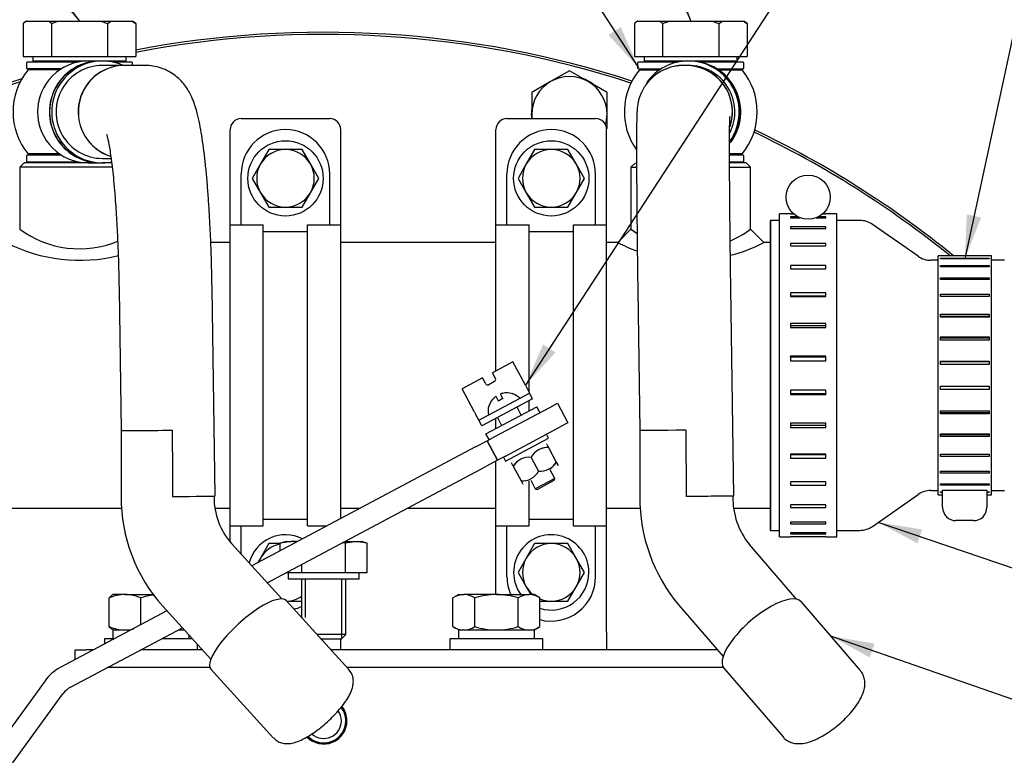
# Model space of a CAD drawing. Units: millimetres. Extents: x 0 to 410, y 0 to 287.
# Drawn here: x 80 to 126, y 219 to 254 of the extents above; entities that cross this region are included whole.
import ezdxf
from ezdxf.enums import TextEntityAlignment as Align
from ezdxf.lldxf.tags import DXFTag

# ---------------------------------------------------------------- set-up
doc = ezdxf.new("R2010")
doc.units = ezdxf.units.MM
for name, color, linetype in [('14712015', 7, 'Continuous'), ('14712051_REF_ACE', 7, 'Continuous'), ('15312007', 7, 'Continuous'), ('17112024_TM93', 7, 'Continuous'), ('18012041', 7, 'Continuous'), ('18619020', 7, 'Continuous'), ('19412002', 7, 'Continuous'), ('24810021_CALA_AC', 7, 'Continuous'), ('24810913_01_BRID', 7, 'Continuous'), ('24810913_02_SEPA', 7, 'Continuous'), ('24810913_03_TORN', 7, 'Continuous'), ('24810913_04_TUER', 7, 'Continuous'), ('54082032_ABRAZAD', 7, 'Continuous'), ('54082050_ABRAZAD', 7, 'Continuous'), ('56000061_ARANDEL', 7, 'Continuous'), ('59031017', 7, 'Continuous'), ('59072604_ABRAZAD', 7, 'Continuous'), ('DIAMETRO10_DIN_1', 7, 'Continuous'), ('DIAMETROM10_DIN1', 7, 'Continuous'), ('DIAMETROM5_DIN_1', 7, 'Continuous'), ('DIAMETROM8_DIN_1', 7, 'Continuous'), ('DIN-933_M10_X_15', 7, 'Continuous'), ('DIN-933_M10_X_30', 7, 'Continuous'), ('DIN-933_M8_X_20', 7, 'Continuous'), ('DIN-934_M10_FEME', 7, 'Continuous'), ('Predeterminado', 7, 'Continuous')]:
    doc.layers.add(name, color=color, linetype=linetype)
doc.styles.add('SEACAD_Arial', font='arial.ttf')
tags = doc.linetypes.add('CENTER2', pattern=[28.575, 19.05, -3.175, 3.175, -3.175]).pattern_tags.tags
tags[10:11] = [DXFTag(74, 4), DXFTag(75, 0), DXFTag(340, '0'), DXFTag(46, 0.0), DXFTag(50, 0.0), DXFTag(44, 0.0), DXFTag(45, 0.0)]
tags[8:9] = [DXFTag(74, 4), DXFTag(75, 0), DXFTag(340, '0'), DXFTag(46, 0.0), DXFTag(50, 0.0), DXFTag(44, 0.0), DXFTag(45, 0.0)]
tags[6:7] = [DXFTag(74, 4), DXFTag(75, 0), DXFTag(340, '0'), DXFTag(46, 0.0), DXFTag(50, 0.0), DXFTag(44, 0.0), DXFTag(45, 0.0)]
tags[4:5] = [DXFTag(74, 4), DXFTag(75, 0), DXFTag(340, '0'), DXFTag(46, 0.0), DXFTag(50, 0.0), DXFTag(44, 0.0), DXFTag(45, 0.0)]

# ---------------------------------------------------------------- blocks, each defined once
blk = doc.blocks.new('SEANNOT_GROUP11')
at = {"layer": 'Predeterminado', "linetype": 'Continuous'}
blk.add_hatch(color=7, dxfattribs=at).paths.add_polyline_path([(80.783, 255.701), (82.337, 254.276), (81.329, 256.128)])
at = {"layer": 'Predeterminado', "color": 7, "linetype": 'Continuous'}
blk.add_lwpolyline([(74.564, 264.219), (82.337, 254.276)], dxfattribs=at)
blk.add_circle((72.962, 266.268), 2.6, dxfattribs=at)
at = {"layer": 'Predeterminado', "color": 7, "linetype": 'Continuous', "style": 'SEACAD_Arial'}
blk.add_text('25', height=2.6, dxfattribs=at).set_placement((70.928, 267.568), align=Align.TOP_LEFT)
blk = doc.blocks.new('SEANNOT_GROUP30')
at = {"layer": 'Predeterminado', "linetype": 'Continuous'}
blk.add_hatch(color=7, dxfattribs=at).paths.add_polyline_path([(104.319, 238.941), (103.475, 237.008), (104.9, 238.562)])
at = {"layer": 'Predeterminado', "color": 7, "linetype": 'Continuous'}
blk.add_lwpolyline([(122.145, 265.694), (103.475, 237.008)], dxfattribs=at)
blk.add_circle((123.564, 267.874), 2.6, dxfattribs=at)
at = {"layer": 'Predeterminado', "color": 7, "linetype": 'Continuous', "style": 'SEACAD_Arial'}
blk.add_text('9', height=2.6, dxfattribs=at).set_placement((122.546, 269.174), align=Align.TOP_LEFT)
blk = doc.blocks.new('SEANNOT_GROUP32')
at = {"layer": 'Predeterminado', "linetype": 'Continuous'}
blk.add_hatch(color=7, dxfattribs=at).paths.add_polyline_path([(110.211, 256.072), (111.317, 254.276), (110.853, 256.333)])
at = {"layer": 'Predeterminado', "color": 7, "linetype": 'Continuous'}
blk.add_lwpolyline([(107.219, 264.339), (111.317, 254.276)], dxfattribs=at)
blk.add_circle((106.239, 266.747), 2.6, dxfattribs=at)
at = {"layer": 'Predeterminado', "color": 7, "linetype": 'Continuous', "style": 'SEACAD_Arial'}
blk.add_text('25', height=2.6, dxfattribs=at).set_placement((104.204, 268.047), align=Align.TOP_LEFT)
blk = doc.blocks.new('SEANNOT_GROUP33')
at = {"layer": 'Predeterminado', "linetype": 'Continuous'}
blk.add_hatch(color=7, dxfattribs=at).paths.add_polyline_path([(107.416, 253.617), (108.839, 252.061), (107.997, 253.994)])
at = {"layer": 'Predeterminado', "color": 7, "linetype": 'Continuous'}
blk.add_lwpolyline([(101.158, 263.894), (108.839, 252.061)], dxfattribs=at)
blk.add_circle((99.743, 266.075), 2.6, dxfattribs=at)
at = {"layer": 'Predeterminado', "color": 7, "linetype": 'Continuous', "style": 'SEACAD_Arial'}
blk.add_text('26', height=2.6, dxfattribs=at).set_placement((97.708, 267.375), align=Align.TOP_LEFT)
blk = doc.blocks.new('SEANNOT_GROUP38')
at = {"layer": 'Predeterminado', "linetype": 'Continuous'}
blk.add_hatch(color=7, dxfattribs=at).paths.add_polyline_path([(120.027, 224.754), (117.949, 225.11), (119.799, 224.099)])
at = {"layer": 'Predeterminado', "color": 7, "linetype": 'Continuous'}
blk.add_lwpolyline([(145.665, 215.468), (117.949, 225.11)], dxfattribs=at)
blk.add_circle((148.121, 214.613), 2.6, dxfattribs=at)
at = {"layer": 'Predeterminado', "color": 7, "linetype": 'Continuous', "style": 'SEACAD_Arial'}
blk.add_text('32', height=2.6, dxfattribs=at).set_placement((146.086, 215.913), align=Align.TOP_LEFT)
blk = doc.blocks.new('SEANNOT_GROUP43')
at = {"layer": 'Predeterminado', "linetype": 'Continuous'}
blk.add_hatch(color=7, dxfattribs=at).paths.add_polyline_path([(124.405, 245.112), (124.306, 243.005), (125.082, 244.966)])
at = {"layer": 'Predeterminado', "color": 7, "linetype": 'Continuous'}
blk.add_lwpolyline([(129.958, 269.271), (124.306, 243.005)], dxfattribs=at)
blk.add_circle((130.505, 271.813), 2.6, dxfattribs=at)
at = {"layer": 'Predeterminado', "color": 7, "linetype": 'Continuous', "style": 'SEACAD_Arial'}
blk.add_text('19', height=2.6, dxfattribs=at).set_placement((128.47, 273.113), align=Align.TOP_LEFT)
blk = doc.blocks.new('SEANNOT_GROUP44')
at = {"layer": 'Predeterminado', "linetype": 'Continuous'}
blk.add_hatch(color=7, dxfattribs=at).paths.add_polyline_path([(122.284, 230.164), (120.203, 230.506), (122.061, 229.508)])
at = {"layer": 'Predeterminado', "color": 7, "linetype": 'Continuous'}
blk.add_lwpolyline([(145.455, 221.912), (120.203, 230.506)], dxfattribs=at)
blk.add_circle((147.917, 221.074), 2.6, dxfattribs=at)
at = {"layer": 'Predeterminado', "color": 7, "linetype": 'Continuous', "style": 'SEACAD_Arial'}
blk.add_text('20', height=2.6, dxfattribs=at).set_placement((145.882, 222.374), align=Align.TOP_LEFT)
blk = doc.blocks.new('SE1')
at = {"layer": '14712015', "color": 7, "linetype": 'Continuous'}
for p, q in [((79.817, 254.276), (79.669, 254.171)), ((79.669, 254.171), (79.669, 252.596)), ((79.833, 254.276), (79.817, 254.276)), ((79.833, 254.276), (80.84, 254.276)), ((80.84, 254.276), (81.33, 254.276)), ((81.003, 254.171), (81.33, 254.276)), ((81.003, 254.171), (81.003, 252.596)), ((81.33, 254.276), (83.344, 254.276)), ((83.344, 254.276), (83.834, 254.276)), ((83.344, 254.276), (83.67, 254.171)), ((83.67, 254.171), (83.834, 254.276)), ((83.67, 254.171), (83.67, 252.596)), ((83.834, 254.276), (84.841, 254.276)), ((84.841, 254.276), (84.857, 254.276)), ((84.841, 254.276), (85.004, 254.171)), ((85.004, 254.171), (84.857, 254.276)), ((85.004, 254.171), (85.004, 252.596)), ((108.797, 254.276), (108.649, 254.171)), ((108.649, 254.171), (108.649, 252.596)), ((108.813, 254.276), (108.797, 254.276)), ((108.813, 254.276), (109.82, 254.276)), ((109.82, 254.276), (110.31, 254.276)), ((109.983, 254.171), (110.31, 254.276)), ((109.983, 254.171), (109.983, 252.596)), ((110.31, 254.276), (112.324, 254.276)), ((112.324, 254.276), (112.814, 254.276)), ((112.324, 254.276), (112.65, 254.171)), ((112.65, 254.171), (112.814, 254.276)), ((112.65, 254.171), (112.65, 252.596)), ((112.814, 254.276), (113.821, 254.276)), ((113.821, 254.276), (113.837, 254.276)), ((113.821, 254.276), (113.984, 254.171)), ((113.984, 254.171), (113.837, 254.276)), ((113.984, 254.171), (113.984, 252.596)), ((79.669, 252.596), (81.003, 252.596)), ((80.132, 252.596), (80.132, 252.386)), ((81.003, 252.596), (83.67, 252.596)), ((83.67, 252.596), (85.004, 252.596)), ((84.542, 252.386), (84.542, 252.596)), ((108.649, 252.596), (109.983, 252.596)), ((109.112, 252.596), (109.112, 252.386)), ((109.983, 252.596), (112.65, 252.596)), ((112.65, 252.596), (113.984, 252.596)), ((113.522, 252.386), (113.522, 252.596)), ((82.754, 252.386), (80.132, 252.386)), ((84.542, 252.386), (83.421, 252.386)), ((111.212, 252.386), (109.112, 252.386)), ((113.522, 252.386), (111.272, 252.386))]:
    blk.add_line(p, q, dxfattribs=at)
for centre, start, end in [((80.786, 252.614), 119.8416, 125.6468), ((79.886, 252.614), 54.3529, 60.1587), ((109.766, 252.614), 119.8416, 125.6468), ((108.866, 252.614), 54.3529, 60.1587)]:
    blk.add_arc(centre, 1.917, start, end, dxfattribs=at)
at = {"layer": '14712051_REF_ACE', "color": 7, "linetype": 'Continuous'}
for p, q in [((79.712, 247.556), (79.502, 247.346)), ((82.754, 247.556), (79.712, 247.556)), ((83.888, 247.556), (83.421, 247.556)), ((108.692, 247.556), (108.482, 247.346)), ((113.942, 247.556), (113.174, 247.556)), ((114.152, 247.346), (113.942, 247.556)), ((83.908, 247.346), (79.502, 247.346)), ((79.502, 247.346), (79.502, 244.406)), ((108.482, 247.346), (108.71, 247.346)), ((108.482, 247.346), (108.482, 244.406)), ((113.184, 247.346), (114.152, 247.346)), ((114.152, 244.406), (114.152, 247.346)), ((108.482, 244.406), (107.852, 243.776)), ((114.782, 243.776), (114.152, 244.406)), ((89.477, 243.776), (88.563, 243.776)), ((102.077, 243.776), (94.727, 243.776)), ((107.852, 243.776), (107.327, 243.776)), ((115.097, 243.776), (114.781, 243.776)), ((78.557, 231.176), (84.329, 231.176)), ((88.767, 231.176), (89.477, 231.176)), ((94.727, 231.176), (95.638, 231.176)), ((97.875, 231.176), (102.077, 231.176)), ((107.327, 231.176), (108.921, 231.176)), ((113.354, 231.176), (115.097, 231.176))]:
    blk.add_line(p, q, dxfattribs=at)
for centre, radius, start, end in [((82.337, 248.274), 4.796, 233.7611, 292.3317), ((111.317, 248.274), 4.796, 233.7611, 237.7495), ((111.317, 248.274), 4.796, 293.116, 306.2389), ((82.337, 250.481), 7.547, 242.6698, 284.1404), ((111.317, 250.481), 7.547, 242.6698, 250.2369), ((111.317, 250.481), 7.547, 284.4554, 297.3302)]:
    blk.add_arc(centre, radius, start, end, dxfattribs=at)
at = {"layer": '15312007', "color": 7, "linetype": 'Continuous'}
for p, q in [((115.097, 230.126), (115.097, 244.826)), ((115.517, 244.826), (115.097, 244.826)), ((119.186, 244.826), (118.247, 244.826)), ((115.097, 230.126), (115.517, 230.126)), ((118.247, 230.126), (119.186, 230.126))]:
    blk.add_line(p, q, dxfattribs=at)
at = {"layer": '17112024_TM93', "color": 7, "linetype": 'Continuous'}
for p, q in [((83.312, 252.386), (82.754, 252.386)), ((83.421, 252.386), (83.322, 252.386)), ((84.464, 252.176), (83.421, 252.176)), ((85.464, 252.176), (84.476, 252.176)), ((111.086, 252.176), (110.98, 252.176)), ((111.2, 252.176), (111.087, 252.176)), ((111.21, 252.386), (111.2, 252.386)), ((111.272, 252.386), (111.212, 252.386)), ((81.4, 251.966), (79.899, 251.966)), ((108.879, 251.966), (109.851, 251.966)), ((112.633, 251.966), (113.754, 251.966)), ((81.4, 247.976), (79.899, 247.976)), ((113.754, 247.976), (113.19, 247.976)), ((82.754, 247.556), (83.312, 247.556)), ((83.322, 247.556), (83.421, 247.556)), ((83.421, 247.766), (83.835, 247.766)), ((84.212, 241.541), (84.307, 234.859)), ((88.761, 231.756), (88.622, 241.603)), ((108.804, 241.541), (108.9, 234.859)), ((113.354, 231.756), (113.214, 241.603)), ((84.307, 234.859), (84.307, 231.724)), ((108.9, 234.859), (108.9, 231.724)), ((111.081, 234.874), (111.103, 231.725)), ((88.717, 231.724), (88.717, 231.755)), ((113.31, 231.724), (113.31, 231.756)), ((91.933, 226.875), (89.543, 229.497)), ((116.327, 226.862), (114.099, 229.45)), ((86.283, 226.527), (88.566, 224.023)), ((95.109, 223.528), (92.132, 226.795)), ((110.757, 226.574), (112.847, 224.144)), ((119.355, 223.477), (116.543, 226.744)), ((112.882, 223.593), (115.694, 220.326)), ((88.562, 223.542), (91.539, 220.275)), ((95.168, 223.439), (95.106, 223.526)), ((95.227, 223.358), (95.168, 223.439))]:
    blk.add_line(p, q, dxfattribs=at)
for centre, radius, start, end in [((110.962, 250.125), 2.052, 89.5068, 114.5628), ((82.337, 249.971), 3.15, 140.7035, 219.2965), ((111.317, 249.971), 3.15, 140.7035, 214.9558), ((111.317, 249.971), 3.15, 0, 39.2965), ((111.317, 249.971), 3.15, 320.7035, 0), ((92.029, 231.687), 7.722, 179.7198, 221.9256), ((92.037, 231.689), 3.32, 179.3936, 221.3124), ((116.81, 231.667), 7.911, 179.581, 220.0729), ((116.828, 231.672), 3.519, 179.1501, 219.1499)]:
    blk.add_arc(centre, radius, start, end, dxfattribs=at)
for centre, major_axis, ratio, start_param, end_param in [((83.421, 249.971), (0, -2.415), 0.995058, 2.721481, 6.283185), ((82.754, 249.971), (0, -2.415), 0.995058, 3.141593, 6.283185), ((83.312, 249.971), (0, 2.415), 0.995058, 0, 3.141593), ((83.322, 249.971), (0, -2.415), 0.995058, 3.141593, 6.283185), ((83.421, 249.971), (0, 2.205), 0.995058, 0, 3.141593), ((84.464, 249.971), (0, 2.205), 0.995058, 0, 2.836989), ((84.476, 249.971), (0, 2.205), 0.995058, 0, 2.834781), ((85.464, 249.971), (0, 2.205), 0.995058, 6.244679, 6.283185), ((111.2, 249.971), (0, 2.415), 0.999943, 0, 0.960004), ((110.98, 249.971), (0, -2.205), 0.999943, 3.141593, 3.548467), ((111.086, 249.971), (0, -2.205), 0.999943, 1.246289, 3.141593), ((111.087, 249.971), (0, -2.205), 0.999943, 1.266136, 3.141593), ((111.2, 249.971), (0, 2.415), 0.999943, 4.111889, 6.283185), ((111.2, 249.971), (0, -2.205), 0.999943, 1.110889, 3.141593), ((111.21, 249.971), (0, 2.415), 0.999943, 4.102586, 6.283185), ((111.212, 249.971), (0, 2.415), 0.999943, 4.103205, 6.283185), ((111.272, 249.971), (0, 2.415), 0.999943, 4.057061, 6.283185), ((83.421, 249.971), (0, -2.415), 0.995058, 0, 0.183525), ((86.512, 234.874), (2.205, 0.016), 0.000707, 3.141598, 4.811843), ((111.105, 234.874), (2.205, 0.016), 0.000076, 1.581502, 3.141593), ((86.512, 231.724), (-2.205, -0.031), 0.001413, 1.680404, 3.141573), ((86.556, 231.725), (-2.205, -0.031), 0.001414, 1.660077, 3.141593), ((111.149, 231.725), (-2.205, -0.031), 0.000152, 2.940078, 4.733263), ((111.105, 231.724), (-2.205, -0.031), 0.000152, 3.14159, 4.712925), ((90.347, 225.168), (1.785, 1.627), 0.291, 0, 3.141593), ((114.713, 225.168), (1.83, 1.575), 0.360089, 0, 3.141593)]:
    blk.add_ellipse(centre, major_axis=major_axis, ratio=ratio, start_param=start_param, end_param=end_param, dxfattribs=at)
for points, knots in [([(88.622, 241.603), (88.619, 241.767), (88.613, 242.17), (88.595, 242.899), (88.566, 243.727), (88.53, 244.545), (88.486, 245.335), (88.435, 246.094), (88.376, 246.817), (88.31, 247.498), (88.237, 248.135), (88.155, 248.727), (88.063, 249.28), (87.951, 249.811), (87.828, 250.255), (87.684, 250.63), (87.541, 250.919), (87.374, 251.183), (87.161, 251.444), (86.895, 251.689), (86.575, 251.901), (86.214, 252.062), (85.829, 252.159), (85.593, 252.171), (85.464, 252.176)], [0, 0, 0, 0, 0.029165, 0.084644, 0.140167, 0.195763, 0.251482, 0.30739, 0.363579, 0.420184, 0.477424, 0.535676, 0.595673, 0.659063, 0.730679, 0.774573, 0.80609, 0.835154, 0.863058, 0.890854, 0.918825, 0.947034, 0.975389, 1, 1, 1, 1]), ([(110.109, 251.991), (110.016, 251.95), (109.838, 251.87), (109.571, 251.679), (109.334, 251.451), (109.145, 251.207), (109.004, 250.964), (108.906, 250.736), (108.844, 250.538), (108.809, 250.378), (108.789, 250.253), (108.777, 250.152), (108.769, 250.054), (108.762, 249.927), (108.756, 249.748), (108.75, 249.469), (108.747, 249.106), (108.745, 248.668), (108.744, 248.171), (108.745, 247.615), (108.748, 247.004), (108.752, 246.341), (108.757, 245.633), (108.764, 244.886), (108.772, 244.108), (108.781, 243.303), (108.791, 242.505), (108.799, 241.896), (108.804, 241.599), (108.804, 241.541)], [0, 0, 0, 0, 0.018331, 0.041562, 0.063408, 0.083834, 0.102699, 0.119651, 0.134151, 0.146545, 0.158726, 0.172686, 0.190923, 0.218321, 0.269665, 0.325625, 0.385471, 0.442247, 0.498012, 0.553344, 0.608452, 0.663432, 0.718334, 0.773186, 0.828004, 0.8828, 0.937583, 0.98948, 1, 1, 1, 1]), ([(113.214, 241.603), (113.212, 241.762), (113.206, 242.154), (113.197, 242.863), (113.187, 243.666), (113.179, 244.456), (113.171, 245.216), (113.165, 245.942), (113.16, 246.624), (113.157, 247.257), (113.155, 247.833), (113.154, 248.348), (113.155, 248.794), (113.157, 249.166), (113.161, 249.447), (113.164, 249.635), (113.168, 249.732), (113.169, 249.761), (113.169, 249.746), (113.167, 249.731), (113.167, 249.73)], [0, 0, 0, 0, 0.0289907, 0.0841359, 0.1392927, 0.1944398, 0.249571, 0.3046784, 0.3597512, 0.4147727, 0.4697175, 0.5245425, 0.5791712, 0.6334552, 0.6870785, 0.7334393, 0.7729141, 0.8012522, 0.8206229, 0.82076, 0.82076, 0.82076, 0.82076]), ([(83.624, 248.898), (83.624, 248.898), (83.626, 248.892), (83.641, 248.843), (83.674, 248.714), (83.718, 248.506), (83.77, 248.214), (83.827, 247.837), (83.885, 247.38), (83.943, 246.85), (83.998, 246.254), (84.048, 245.602), (84.094, 244.902), (84.133, 244.163), (84.166, 243.392), (84.191, 242.609), (84.205, 241.969), (84.211, 241.636), (84.212, 241.541)], [0.2528187, 0.2528187, 0.2528187, 0.2528187, 0.2656739, 0.2987765, 0.3366981, 0.3793975, 0.4262865, 0.4764798, 0.5290833, 0.5833648, 0.6387916, 0.6949979, 0.7517377, 0.8088439, 0.8662005, 0.923724, 0.9813508, 1, 1, 1, 1]), ([(91.547, 220.282), (91.585, 220.238), (91.667, 220.145), (91.863, 220.051), (92.081, 220.005), (92.308, 220.01), (92.559, 220.063), (92.851, 220.175), (93.181, 220.352), (93.524, 220.579), (93.856, 220.836), (94.174, 221.116), (94.47, 221.412), (94.737, 221.716), (94.967, 222.023), (95.155, 222.335), (95.274, 222.621), (95.325, 222.887), (95.317, 223.134), (95.261, 223.275), (95.227, 223.358)], [0, 0, 0, 0, 0.027962, 0.070356, 0.111424, 0.155238, 0.206541, 0.270768, 0.341026, 0.406978, 0.470525, 0.533109, 0.595558, 0.658406, 0.722436, 0.789092, 0.861593, 0.911597, 0.956162, 1, 1, 1, 1]), ([(115.696, 220.327), (115.7, 220.321), (115.749, 220.246), (115.907, 220.137), (116.134, 220.039), (116.382, 220.002), (116.65, 220.017), (116.955, 220.089), (117.296, 220.225), (117.656, 220.42), (118.009, 220.656), (118.347, 220.923), (118.662, 221.214), (118.945, 221.522), (119.19, 221.84), (119.389, 222.169), (119.52, 222.482), (119.577, 222.777), (119.568, 223.041), (119.492, 223.293), (119.397, 223.419), (119.341, 223.492)], [0, 0, 0, 0, 0.003495, 0.049208, 0.092668, 0.137176, 0.186482, 0.244209, 0.309417, 0.3735, 0.435438, 0.496265, 0.556804, 0.617645, 0.679444, 0.743329, 0.811244, 0.865261, 0.912318, 0.956679, 1, 1, 1, 1])]:
    blk.add_open_spline(points, degree=3, knots=knots, dxfattribs=at)
blk.add_open_spline([(86.731, 234.874), (86.742, 233.299), (86.753, 231.725)], degree=2, dxfattribs=at)
at = {"layer": '18012041', "color": 7, "linetype": 'Continuous'}
for p, q in [((90.002, 249.655), (94.202, 249.655)), ((102.602, 249.655), (106.802, 249.655)), ((89.477, 244.616), (89.477, 249.13)), ((94.727, 244.616), (94.727, 249.13)), ((102.077, 244.616), (102.077, 249.13)), ((107.327, 244.616), (107.327, 249.13)), ((89.477, 229.575), (89.477, 230.336)), ((102.077, 227.08), (102.077, 230.336)), ((107.327, 225.295), (107.327, 230.336)), ((107.327, 225.295), (107.327, 224.455)), ((94.727, 224.455), (94.727, 224.98)), ((82.127, 223.992), (82.127, 224.455)), ((82.127, 224.455), (82.652, 224.455)), ((82.998, 224.455), (82.652, 224.455)), ((88.171, 224.455), (85.235, 224.455)), ((112.58, 224.455), (94.264, 224.455)), ((88.518, 223.615), (83.655, 223.615)), ((112.865, 223.615), (95.029, 223.615))]:
    blk.add_line(p, q, dxfattribs=at)
for centre, start, end in [((90.002, 249.13), 90, 180), ((94.202, 249.13), 0, 90), ((102.602, 249.13), 90, 180), ((106.802, 249.13), 0, 90)]:
    blk.add_arc(centre, 0.525, start, end, dxfattribs=at)
at = {"layer": '18619020', "color": 7, "linetype": 'Continuous'}
for p, q in [((102.033, 234.576), (104.629, 235.957)), ((104.629, 235.957), (105, 236.154)), ((105, 236.154), (105.493, 235.227)), ((102.526, 233.649), (105.122, 235.03)), ((105.493, 235.227), (105.122, 235.03)), ((101.106, 234.083), (101.662, 234.379)), ((101.662, 234.379), (102.033, 234.576)), ((101.662, 234.379), (102.155, 233.452)), ((102.155, 233.452), (101.662, 234.379)), ((101.106, 234.083), (90.502, 228.445)), ((102.155, 233.452), (101.599, 233.156)), ((102.526, 233.649), (102.155, 233.452)), ((91.232, 227.644), (101.599, 233.156)), ((86.483, 226.308), (81.416, 223.614)), ((81.909, 222.687), (87.213, 225.507)), ((80.703, 222.995), (78.315, 219.707)), ((79.165, 219.09), (81.553, 222.377))]:
    blk.add_line(p, q, dxfattribs=at)
for radius in [2.1, 1.05]:
    blk.add_arc((82.402, 221.76), radius, 118, 144, dxfattribs=at)
at = {"layer": '19412002', "color": 7, "linetype": 'Continuous'}
for p, q in [((115.097, 244.826), (115.097, 230.126)), ((115.517, 244.826), (115.097, 244.826)), ((119.33, 244.826), (118.247, 244.826)), ((122.089, 243.126), (119.932, 244.636)), ((123.046, 242.936), (122.691, 242.936)), ((126.196, 242.936), (125.566, 242.936)), ((122.691, 232.016), (123.046, 232.016)), ((125.566, 232.016), (126.196, 232.016)), ((119.932, 230.316), (122.089, 231.826)), ((115.097, 230.126), (115.517, 230.126)), ((118.247, 230.126), (119.33, 230.126))]:
    blk.add_line(p, q, dxfattribs=at)
for centre, start, end in [((119.33, 243.776), 55, 90), ((122.691, 243.986), 235, 270), ((122.691, 230.966), 90, 125), ((119.33, 231.176), 270, 305)]:
    blk.add_arc(centre, 1.05, start, end, dxfattribs=at)
at = {"layer": '24810021_CALA_AC', "color": 7, "linetype": 'Continuous'}
for centre, radius, start, end in [((93.913, 206.395), 47.355, 72.0219, 100.8437), ((93.913, 206.395), 47.25, 72.0417, 100.8681), ((93.913, 206.395), 47.355, 107.5886, 131.4563), ((93.913, 206.395), 47.25, 107.7206, 131.3119), ((93.913, 206.395), 47.25, 51.0579, 64.4157), ((93.913, 206.395), 47.355, 50.901, 64.4355), ((93.913, 206.395), 47.355, 138.3222, 0), ((93.913, 206.395), 47.25, 138.4654, 0), ((93.913, 221.095), 1.103, 0, 38.1072), ((93.913, 221.095), 1.103, 224.4413, 0)]:
    blk.add_arc(centre, radius, start, end, dxfattribs=at)
at = {"layer": '24810913_01_BRID', "color": 7, "linetype": 'Continuous'}
for p, q in [((102.884, 238.121), (101.91, 237.603)), ((103.475, 237.008), (102.884, 238.121)), ((102.058, 237.325), (101.91, 237.603)), ((101.447, 237.357), (100.473, 236.839)), ((101.594, 237.078), (101.447, 237.357)), ((102.015, 237.183), (101.736, 237.035)), ((101.065, 235.726), (100.473, 236.839)), ((103.475, 237.008), (103.524, 236.915)), ((103.524, 236.915), (103.672, 236.637)), ((101.262, 235.356), (103.672, 236.637)), ((103.82, 236.359), (101.41, 235.078)), ((103.82, 236.359), (103.672, 236.637)), ((101.065, 235.726), (101.114, 235.634)), ((101.262, 235.356), (101.114, 235.634)), ((101.41, 235.078), (101.262, 235.356))]:
    blk.add_line(p, q, dxfattribs=at)
for centre, start, end in [((101.965, 237.276), 298, 28), ((101.687, 237.128), 208, 298)]:
    blk.add_arc(centre, 0.105, start, end, dxfattribs=at)
at = {"layer": '24810913_02_SEPA', "color": 7, "linetype": 'Continuous'}
for p, q in [((101.607, 234.707), (104.017, 235.988)), ((104.165, 235.71), (104.017, 235.988)), ((101.755, 234.429), (101.607, 234.707))]:
    blk.add_line(p, q, dxfattribs=at)
at = {"layer": '24810913_03_TORN', "color": 7, "linetype": 'Continuous'}
for p, q in [((102.2, 236.252), (102.086, 236.467)), ((102.29, 236.575), (102.404, 236.361)), ((102.858, 236.602), (102.853, 236.612)), ((101.746, 236.011), (101.741, 236.021)), ((103.276, 235.594), (103.078, 235.965)), ((102.151, 235.472), (102.349, 235.101)), ((104.873, 232.59), (104.656, 232.998)), ((103.729, 232.505), (103.946, 232.097)), ((104.873, 232.59), (103.946, 232.097)), ((104.031, 232.071), (104.847, 232.505)), ((104.847, 232.505), (104.873, 232.59)), ((103.946, 232.097), (104.031, 232.071))]:
    blk.add_line(p, q, dxfattribs=at)
for radius, start, end in [(0.867, 132.7276, 164.5818), (0.607, 107.035, 128.965), (0.867, 71.4182, 103.2724), (0.875, 44.2602, 71.9455), (0.875, 164.0545, 191.7398)]:
    blk.add_arc((102.582, 235.78), radius, start, end, dxfattribs=at)
for points in [[(102.086, 236.467), (102.083, 236.473), (102.071, 236.471), (102.037, 236.453), (102.014, 236.436), (101.994, 236.417)], [(102.383, 236.624), (102.356, 236.618), (102.329, 236.609), (102.295, 236.59), (102.287, 236.581), (102.29, 236.575)]]:
    blk.add_open_spline(points, degree=3, knots=[0, 0, 0, 0, 0.5, 0.5, 1, 1, 1, 1], dxfattribs=at)
at = {"layer": '24810913_04_TUER', "color": 7, "linetype": 'Continuous'}
for p, q in [((104.486, 234.212), (104.482, 234.214)), ((104.486, 234.212), (104.569, 234.055)), ((104.569, 234.055), (104.942, 233.355)), ((103.749, 233.586), (104.094, 232.937)), ((102.819, 233.329), (102.817, 233.325)), ((102.901, 233.168), (102.817, 233.325)), ((102.901, 233.168), (103.273, 232.468)), ((104.942, 233.355), (105.025, 233.198)), ((105.024, 233.194), (105.025, 233.198)), ((103.273, 232.468), (103.356, 232.311))]:
    blk.add_line(p, q, dxfattribs=at)
for centre, radius, start, end in [((104.529, 233.174), 0.882, 87.3464, 152.1791), ((104.525, 233.181), 0.875, 87.0807, 116.0399), ((103.65, 232.716), 0.875, 83.5552, 148.9193), ((103.654, 232.709), 0.882, 119.943, 148.6536), ((103.314, 233.349), 0.882, 267.3464, 332.1791), ((104.192, 233.807), 0.875, 263.5552, 328.9193), ((104.189, 233.814), 0.882, 299.943, 328.6536), ((103.318, 233.342), 0.875, 267.0807, 296.0399)]:
    blk.add_arc(centre, radius, start, end, dxfattribs=at)
at = {"layer": '54082032_ABRAZAD', "color": 7, "linetype": 'Continuous'}
for p, q in [((123.046, 231.806), (123.046, 243.146)), ((123.151, 243.146), (123.046, 243.146)), ((123.151, 243.146), (123.151, 243.146)), ((125.461, 243.146), (123.151, 243.146)), ((123.151, 243.038), (125.461, 243.038)), ((123.151, 243.005), (123.151, 243.038)), ((125.461, 243.005), (123.151, 243.005)), ((125.461, 243.146), (125.461, 243.146)), ((125.566, 243.146), (125.461, 243.146)), ((125.461, 243.038), (125.461, 243.005)), ((125.566, 231.806), (125.566, 243.146)), ((123.151, 242.688), (125.461, 242.688)), ((123.151, 242.623), (123.151, 242.688)), ((125.461, 242.623), (123.151, 242.623)), ((125.461, 242.688), (125.461, 242.623)), ((123.151, 242.109), (125.461, 242.109)), ((123.151, 242.017), (123.151, 242.109)), ((125.461, 242.017), (123.151, 242.017)), ((125.461, 242.109), (125.461, 242.017)), ((123.151, 241.328), (125.461, 241.328)), ((123.151, 241.211), (123.151, 241.328)), ((125.461, 241.328), (125.461, 241.211)), ((125.461, 241.211), (123.151, 241.211)), ((123.151, 240.379), (125.461, 240.379)), ((123.151, 240.243), (123.151, 240.379)), ((125.461, 240.274), (123.151, 240.274)), ((125.461, 240.243), (123.151, 240.243)), ((125.461, 240.379), (125.461, 240.243)), ((123.151, 239.303), (125.461, 239.303)), ((123.151, 239.153), (123.151, 239.303)), ((123.151, 239.303), (123.151, 239.238)), ((125.461, 239.238), (123.151, 239.238)), ((125.461, 239.153), (123.151, 239.153)), ((125.461, 239.303), (125.461, 239.238)), ((125.461, 239.303), (125.461, 239.153)), ((123.151, 238.147), (125.461, 238.147)), ((123.151, 237.99), (123.151, 238.147)), ((123.151, 238.147), (123.151, 238.125)), ((125.461, 238.125), (123.151, 238.125)), ((125.461, 238.147), (125.461, 238.125)), ((125.461, 238.147), (125.461, 237.99)), ((125.461, 237.99), (123.151, 237.99)), ((123.151, 236.962), (125.461, 236.962)), ((123.151, 236.805), (123.151, 236.962)), ((123.151, 236.827), (125.461, 236.827)), ((123.151, 236.805), (123.151, 236.827)), ((125.461, 236.805), (123.151, 236.805)), ((125.461, 236.962), (125.461, 236.805)), ((125.461, 236.805), (125.461, 236.827)), ((123.151, 235.799), (125.461, 235.799)), ((123.151, 235.649), (123.151, 235.799)), ((125.461, 235.799), (125.461, 235.649)), ((123.151, 235.714), (125.461, 235.714)), ((123.151, 235.649), (123.151, 235.714)), ((125.461, 235.649), (123.151, 235.649)), ((125.461, 235.649), (125.461, 235.714)), ((123.151, 234.71), (125.461, 234.71)), ((123.151, 234.573), (123.151, 234.71)), ((123.151, 234.678), (125.461, 234.678)), ((125.461, 234.573), (123.151, 234.573)), ((125.461, 234.71), (125.461, 234.573)), ((123.151, 233.741), (125.461, 233.741)), ((123.151, 233.624), (123.151, 233.741)), ((125.461, 233.624), (123.151, 233.624)), ((125.461, 233.741), (125.461, 233.624)), ((123.151, 232.936), (125.461, 232.936)), ((123.151, 232.843), (123.151, 232.936)), ((125.461, 232.936), (125.461, 232.843)), ((125.461, 232.843), (123.151, 232.843)), ((123.151, 232.329), (125.461, 232.329)), ((123.151, 232.265), (123.151, 232.329)), ((125.461, 232.265), (123.151, 232.265)), ((123.256, 232.029), (125.356, 232.029)), ((123.256, 231.218), (123.256, 232.029)), ((125.356, 232.029), (125.356, 231.218)), ((125.461, 232.329), (125.461, 232.265)), ((123.046, 231.806), (123.151, 231.806)), ((123.151, 231.947), (123.256, 231.947)), ((123.151, 231.914), (123.151, 231.947)), ((123.256, 231.914), (123.151, 231.914)), ((123.151, 231.807), (123.256, 231.807)), ((123.151, 231.807), (123.151, 231.806)), ((125.356, 231.947), (125.461, 231.947)), ((125.461, 231.914), (125.356, 231.914)), ((125.356, 231.807), (125.461, 231.807)), ((125.461, 231.947), (125.461, 231.914)), ((125.461, 231.807), (125.461, 231.806)), ((125.461, 231.806), (125.566, 231.806)), ((124.726, 230.588), (123.886, 230.588))]:
    blk.add_line(p, q, dxfattribs=at)
for centre, start, end in [((123.886, 231.218), 180, 270), ((124.726, 231.218), 270, 0)]:
    blk.add_arc(centre, 0.63, start, end, dxfattribs=at)
at = {"layer": '54082050_ABRAZAD', "color": 7, "linetype": 'Continuous'}
for p, q in [((115.517, 229.811), (115.517, 245.141)), ((116.042, 245.141), (115.517, 245.141)), ((116.042, 245.14), (116.042, 245.141)), ((116.042, 245.14), (116.188, 245.14)), ((117.576, 245.14), (117.722, 245.14)), ((117.722, 245.14), (117.722, 245.141)), ((118.247, 245.141), (117.722, 245.141)), ((118.247, 229.811), (118.247, 245.141)), ((116.042, 244.995), (116.042, 244.951)), ((116.401, 244.995), (116.042, 244.995)), ((116.042, 244.951), (116.498, 244.951)), ((117.265, 244.951), (117.722, 244.951)), ((117.722, 244.995), (117.362, 244.995)), ((117.722, 244.951), (117.722, 244.995)), ((117.722, 244.521), (116.042, 244.521)), ((116.042, 244.521), (116.042, 244.435)), ((116.042, 244.435), (117.722, 244.435)), ((117.722, 244.435), (117.722, 244.521)), ((117.722, 243.738), (116.042, 243.738)), ((116.042, 243.738), (116.042, 243.615)), ((117.722, 243.615), (117.722, 243.738)), ((116.042, 243.615), (117.722, 243.615)), ((117.722, 242.683), (116.042, 242.683)), ((116.042, 242.683), (116.042, 242.527)), ((116.042, 242.527), (117.722, 242.527)), ((117.722, 242.527), (117.722, 242.683)), ((117.722, 241.399), (116.042, 241.399)), ((116.042, 241.399), (116.042, 241.217)), ((117.722, 241.217), (117.722, 241.399)), ((116.042, 241.242), (117.722, 241.242)), ((116.042, 241.217), (117.722, 241.217)), ((117.722, 239.944), (116.042, 239.944)), ((116.042, 239.944), (116.042, 239.745)), ((117.722, 239.745), (117.722, 239.944)), ((116.042, 239.847), (117.722, 239.847)), ((116.042, 239.745), (117.722, 239.745)), ((117.722, 238.382), (116.042, 238.382)), ((116.042, 238.349), (116.042, 238.382)), ((116.042, 238.382), (116.042, 238.173)), ((116.042, 238.349), (117.722, 238.349)), ((116.042, 238.173), (117.722, 238.173)), ((117.722, 238.173), (117.722, 238.382)), ((117.722, 238.349), (117.722, 238.382)), ((117.722, 236.779), (116.042, 236.779)), ((116.042, 236.779), (116.042, 236.571)), ((117.722, 236.571), (117.722, 236.779)), ((117.722, 236.604), (116.042, 236.604)), ((116.042, 236.604), (116.042, 236.571)), ((116.042, 236.571), (117.722, 236.571)), ((117.722, 236.604), (117.722, 236.571)), ((117.722, 235.208), (116.042, 235.208)), ((116.042, 235.208), (116.042, 235.008)), ((117.722, 235.105), (116.042, 235.105)), ((116.042, 235.008), (117.722, 235.008)), ((117.722, 235.008), (117.722, 235.208)), ((117.722, 233.735), (116.042, 233.735)), ((116.042, 233.735), (116.042, 233.553)), ((117.722, 233.711), (116.042, 233.711)), ((116.042, 233.553), (117.722, 233.553)), ((117.722, 233.553), (117.722, 233.735)), ((117.722, 232.426), (116.042, 232.426)), ((116.042, 232.426), (116.042, 232.27)), ((116.042, 232.27), (117.722, 232.27)), ((117.722, 232.27), (117.722, 232.426)), ((117.722, 231.337), (116.042, 231.337)), ((116.042, 231.337), (116.042, 231.214)), ((116.042, 231.214), (117.722, 231.214)), ((117.722, 231.214), (117.722, 231.337)), ((117.722, 230.517), (116.042, 230.517)), ((116.042, 230.517), (116.042, 230.432)), ((116.042, 230.432), (117.722, 230.432)), ((117.722, 230.432), (117.722, 230.517)), ((115.517, 229.811), (116.042, 229.811)), ((117.722, 230.001), (116.042, 230.001)), ((116.042, 230.001), (116.042, 229.958)), ((116.042, 229.958), (117.722, 229.958)), ((117.722, 229.812), (116.042, 229.812)), ((116.042, 229.812), (116.042, 229.811)), ((117.722, 229.958), (117.722, 230.001)), ((117.722, 229.812), (117.722, 229.811)), ((117.722, 229.811), (118.247, 229.811))]:
    blk.add_line(p, q, dxfattribs=at)
blk.add_circle((116.882, 245.929), 1.05, dxfattribs=at)
at = {"layer": '56000061_ARANDEL', "color": 7, "linetype": 'Continuous'}
for p, q in [((92.233, 228.13), (92.233, 227.815)), ((95.593, 227.815), (92.233, 227.815)), ((95.593, 227.815), (95.593, 228.13))]:
    blk.add_line(p, q, dxfattribs=at)
at = {"layer": '59031017', "color": 7, "linetype": 'Continuous'}
for p, q in [((79.817, 252.292), (79.817, 252.061)), ((82.255, 252.334), (79.859, 252.334)), ((80.394, 252.386), (80.394, 252.334)), ((84.815, 252.334), (83.919, 252.334)), ((84.279, 252.334), (84.279, 252.386)), ((84.857, 252.176), (84.857, 252.292)), ((108.797, 252.292), (108.797, 252.061)), ((110.711, 252.334), (108.839, 252.334)), ((109.374, 252.386), (109.374, 252.334)), ((113.795, 252.334), (111.773, 252.334)), ((113.259, 252.334), (113.259, 252.386)), ((113.837, 252.061), (113.837, 252.292)), ((81.479, 252.019), (79.859, 252.019)), ((80.394, 252.019), (80.394, 251.966)), ((108.839, 252.019), (109.931, 252.019)), ((109.374, 252.019), (109.374, 251.966)), ((112.552, 252.019), (113.795, 252.019)), ((113.259, 251.966), (113.259, 252.019)), ((79.817, 247.882), (79.817, 247.651)), ((81.479, 247.924), (79.859, 247.924)), ((80.394, 247.976), (80.394, 247.924)), ((113.795, 247.924), (113.189, 247.924)), ((113.259, 247.924), (113.259, 247.976)), ((113.837, 247.651), (113.837, 247.882)), ((79.859, 247.609), (82.255, 247.609)), ((80.394, 247.609), (80.394, 247.556)), ((113.159, 247.609), (113.795, 247.609)), ((113.259, 247.556), (113.259, 247.609))]:
    blk.add_line(p, q, dxfattribs=at)
for centre, start, end in [((79.859, 252.292), 90, 180), ((84.815, 252.292), 0, 90), ((108.839, 252.292), 90, 180), ((113.795, 252.292), 0, 90), ((79.859, 252.061), 180, 270), ((108.839, 252.061), 180, 270), ((113.795, 252.061), 270, 0), ((79.859, 247.882), 90, 180), ((113.795, 247.882), 0, 90), ((79.859, 247.651), 180, 270), ((113.795, 247.651), 270, 0)]:
    blk.add_arc(centre, 0.042, start, end, dxfattribs=at)
at = {"layer": '59072604_ABRAZAD', "color": 7, "linetype": 'Continuous'}
for p, q in [((90.002, 244.616), (90.002, 247.031)), ((94.202, 244.616), (94.202, 247.031)), ((102.602, 244.616), (102.602, 247.031)), ((106.802, 244.616), (106.802, 247.031)), ((89.477, 230.336), (89.477, 244.616)), ((89.477, 244.616), (91.052, 244.616)), ((91.052, 230.336), (91.052, 244.616)), ((93.152, 244.616), (94.727, 244.616)), ((93.152, 230.336), (93.152, 244.616)), ((94.727, 230.692), (94.727, 244.616)), ((102.077, 237.692), (102.077, 244.616)), ((102.077, 244.616), (103.652, 244.616)), ((103.652, 236.676), (103.652, 244.616)), ((105.752, 244.616), (107.327, 244.616)), ((105.752, 230.336), (105.752, 244.616)), ((107.327, 230.336), (107.327, 244.616)), ((91.052, 244.301), (93.152, 244.301)), ((103.652, 244.301), (105.752, 244.301)), ((103.652, 235.794), (103.652, 236.27)), ((102.077, 234.956), (102.077, 235.432)), ((102.077, 230.336), (102.077, 233.411)), ((103.652, 230.336), (103.652, 232.464)), ((91.052, 230.651), (93.152, 230.651)), ((103.652, 230.651), (105.752, 230.651)), ((89.477, 230.336), (91.052, 230.336)), ((90.002, 228.994), (90.002, 230.336)), ((93.152, 230.336), (94.058, 230.336)), ((102.077, 230.336), (103.652, 230.336)), ((102.602, 227.921), (102.602, 230.336)), ((105.752, 230.336), (107.327, 230.336)), ((106.802, 227.921), (106.802, 230.336))]:
    blk.add_line(p, q, dxfattribs=at)
for centre, start, end in [((92.102, 247.031), 0, 180), ((104.702, 247.031), 0, 180), ((104.702, 227.921), 180, 203.5999), ((104.702, 227.921), 255.1669, 0)]:
    blk.add_arc(centre, 2.1, start, end, dxfattribs=at)
at = {"layer": 'DIAMETRO10_DIN_1', "color": 7, "linetype": 'Continuous'}
for p, q in [((83.986, 224.98), (83.518, 224.98)), ((83.518, 224.98), (83.518, 224.732)), ((87.693, 224.98), (86.222, 224.98)), ((87.928, 224.455), (87.928, 224.722)), ((104.308, 224.98), (99.898, 224.98)), ((99.898, 224.98), (99.898, 224.455)), ((104.308, 224.455), (104.308, 224.98))]:
    blk.add_line(p, q, dxfattribs=at)
at = {"layer": 'DIAMETROM10_DIN1', "color": 7, "linetype": 'Continuous'}
for p, q in [((83.917, 225.4), (84.775, 225.4)), ((83.917, 225.4), (83.917, 224.98)), ((87.012, 225.4), (87.31, 225.4)), ((87.529, 224.98), (87.529, 225.16)), ((100.297, 225.4), (103.909, 225.4)), ((100.297, 225.4), (100.297, 224.98)), ((103.909, 224.98), (103.909, 225.4))]:
    blk.add_line(p, q, dxfattribs=at)
for centre, radius, start, end in [((105.561, 249.865), 1.806, 52.0066, 67.7916), ((105.561, 249.865), 1.806, 173.6818, 186.6633), ((93.913, 221.095), 1.071, 224.8072, 37.6877)]:
    blk.add_arc(centre, radius, start, end, dxfattribs=at)
at = {"layer": 'DIAMETROM5_DIN_1', "color": 7, "linetype": 'Continuous'}
for p, q in [((102.532, 233.415), (104.571, 234.499)), ((104.571, 234.499), (104.473, 234.685)), ((102.433, 233.6), (102.532, 233.415))]:
    blk.add_line(p, q, dxfattribs=at)
at = {"layer": 'DIAMETROM8_DIN_1', "color": 7, "linetype": 'Continuous'}
for centre in [(92.102, 246.82), (104.702, 246.82)]:
    blk.add_circle(centre, 1.785, dxfattribs=at)
for centre, start, end in [((92.102, 228.13), 63.2037, 165.2819), ((104.702, 228.13), 0, 216.0319), ((104.702, 228.13), 252.4714, 0), ((92.102, 228.13), 282.9038, 295.2438)]:
    blk.add_arc(centre, 1.785, start, end, dxfattribs=at)
at = {"layer": 'DIN-933_M10_X_15', "color": 7, "linetype": 'Continuous'}
for p, q in [((92.367, 229.6), (91.852, 229.526)), ((92.128, 229.6), (91.852, 229.526)), ((91.852, 229.163), (91.852, 229.526)), ((92.128, 229.6), (92.367, 229.6)), ((92.674, 229.6), (92.367, 229.6)), ((92.609, 229.566), (92.367, 229.6)), ((94.944, 229.526), (94.792, 229.537)), ((94.911, 229.6), (95.459, 229.6)), ((95.459, 229.6), (94.944, 229.526)), ((94.944, 228.13), (94.944, 229.526)), ((95.459, 229.6), (95.698, 229.6)), ((95.974, 229.526), (95.459, 229.6)), ((95.974, 229.526), (95.698, 229.6)), ((95.974, 228.13), (95.974, 229.526)), ((92.882, 228.13), (92.882, 228.522)), ((92.146, 228.13), (92.882, 228.13)), ((92.863, 227.815), (92.863, 225.993)), ((92.882, 228.13), (94.944, 228.13)), ((93.056, 225.993), (93.056, 227.815)), ((94.77, 224.997), (94.77, 227.815)), ((94.944, 228.13), (95.974, 228.13)), ((94.963, 225.19), (94.963, 227.815)), ((94.963, 225.19), (93.594, 225.19)), ((94.753, 224.98), (94.963, 225.19)), ((93.785, 224.98), (94.753, 224.98))]:
    blk.add_line(p, q, dxfattribs=at)
at = {"layer": 'DIN-933_M10_X_30', "color": 7, "linetype": 'Continuous'}
for p, q in [((105.561, 251.926), (104.668, 251.411)), ((106.453, 251.411), (105.561, 251.926)), ((104.668, 251.411), (103.776, 250.896)), ((107.346, 250.896), (106.453, 251.411)), ((103.776, 250.896), (103.776, 249.865)), ((107.346, 249.865), (107.346, 250.896)), ((103.776, 249.865), (103.776, 249.655)), ((107.346, 249.171), (107.346, 249.865))]:
    blk.add_line(p, q, dxfattribs=at)
for centre, radius, start, end in [((105.561, 249.865), 1.785, 60, 120), ((105.561, 249.865), 1.785, 120, 180), ((105.561, 249.865), 1.785, 0, 60), ((105.561, 249.865), 1.785, 180, 186.7421), ((105.561, 249.865), 1.785, 343.6169, 0), ((93.913, 221.095), 1.05, 0, 37.5007), ((93.913, 221.095), 0.84, 0, 34.2878), ((93.913, 221.095), 1.05, 225.1628, 0), ((93.913, 221.095), 0.84, 228.0765, 0)]:
    blk.add_arc(centre, radius, start, end, dxfattribs=at)
at = {"layer": 'DIN-933_M8_X_20', "color": 7, "linetype": 'Continuous'}
for p, q in [((91.314, 248.185), (90.92, 247.503)), ((92.102, 248.185), (91.314, 248.185)), ((92.89, 248.185), (92.102, 248.185)), ((93.284, 247.503), (92.89, 248.185)), ((103.914, 248.185), (103.52, 247.503)), ((104.702, 248.185), (103.914, 248.185)), ((105.49, 248.185), (104.702, 248.185)), ((105.884, 247.503), (105.49, 248.185)), ((90.92, 247.503), (90.526, 246.82)), ((93.678, 246.82), (93.284, 247.503)), ((103.52, 247.503), (103.126, 246.82)), ((106.278, 246.82), (105.884, 247.503)), ((90.526, 246.82), (90.92, 246.138)), ((93.284, 246.138), (93.678, 246.82)), ((103.126, 246.82), (103.52, 246.138)), ((105.884, 246.138), (106.278, 246.82)), ((90.92, 246.138), (91.314, 245.455)), ((92.89, 245.455), (93.284, 246.138)), ((103.52, 246.138), (103.914, 245.455)), ((105.49, 245.455), (105.884, 246.138)), ((91.314, 245.455), (92.102, 245.455)), ((92.102, 245.455), (92.89, 245.455)), ((103.914, 245.455), (104.702, 245.455)), ((104.702, 245.455), (105.49, 245.455)), ((91.314, 229.495), (90.92, 228.813)), ((91.882, 229.495), (91.314, 229.495)), ((103.914, 229.495), (103.52, 228.813)), ((104.702, 229.495), (103.914, 229.495)), ((105.49, 229.495), (104.702, 229.495)), ((105.884, 228.813), (105.49, 229.495)), ((90.92, 228.813), (90.798, 228.603)), ((103.52, 228.813), (103.126, 228.13)), ((106.278, 228.13), (105.884, 228.813)), ((103.126, 228.13), (103.52, 227.448)), ((105.884, 227.448), (106.278, 228.13)), ((103.52, 227.448), (103.732, 227.08)), ((105.49, 226.765), (105.884, 227.448)), ((92.159, 226.765), (92.89, 226.765)), ((104.162, 226.765), (104.702, 226.765)), ((104.702, 226.765), (105.49, 226.765))]:
    blk.add_line(p, q, dxfattribs=at)
for centre, start, end in [((92.102, 246.82), 90, 150), ((92.102, 246.82), 30, 90), ((104.702, 246.82), 90, 150), ((104.702, 246.82), 30, 90), ((92.102, 246.82), 150, 210), ((92.102, 246.82), 330, 30), ((104.702, 246.82), 150, 210), ((104.702, 246.82), 330, 30), ((92.102, 246.82), 210, 270), ((92.102, 246.82), 270, 330), ((104.702, 246.82), 210, 270), ((104.702, 246.82), 270, 330), ((92.102, 228.13), 100.5486, 150), ((104.702, 228.13), 90, 150), ((104.702, 228.13), 30, 90), ((92.102, 228.13), 150, 159.0736), ((104.702, 228.13), 150, 210), ((104.702, 228.13), 330, 30), ((104.702, 228.13), 210, 230.2849), ((104.702, 228.13), 270, 330), ((92.102, 228.13), 272.3459, 303.8964), ((104.702, 228.13), 246.8055, 270)]:
    blk.add_arc(centre, 1.365, start, end, dxfattribs=at)
at = {"layer": 'DIN-934_M10_FEME', "color": 7, "linetype": 'Continuous'}
for p, q in [((83.747, 225.56), (83.747, 226.921)), ((83.938, 227.08), (83.884, 227.05)), ((84.494, 227.08), (83.938, 227.08)), ((84.494, 227.08), (85.836, 227.08)), ((85.242, 225.648), (85.242, 226.921)), ((100.318, 227.08), (100.042, 226.921)), ((100.042, 225.56), (100.042, 226.921)), ((100.318, 227.08), (100.557, 227.08)), ((102.103, 227.08), (100.557, 227.08)), ((101.072, 225.56), (101.072, 226.921)), ((102.103, 227.08), (103.649, 227.08)), ((103.134, 225.56), (103.134, 226.921)), ((103.888, 227.08), (103.649, 227.08)), ((104.164, 226.921), (103.888, 227.08)), ((104.164, 225.56), (104.164, 226.921)), ((100.042, 225.56), (100.318, 225.4)), ((103.888, 225.4), (104.164, 225.56)), ((83.874, 225.437), (83.938, 225.4))]:
    blk.add_line(p, q, dxfattribs=at)
for centre, radius, start, end in [((84.531, 225.078), 2.003, 91.0426, 113.0378), ((84.457, 225.076), 2.005, 66.9716, 88.948), ((86.263, 223.735), 3.345, 96.7753, 107.7691), ((100.586, 226.073), 1.007, 91.6642, 122.72), ((100.521, 226.052), 1.029, 57.6204, 87.9954), ((103.678, 226.073), 1.007, 91.6642, 122.72), ((103.613, 226.052), 1.029, 57.6204, 87.9954), ((84.531, 227.403), 2.003, 246.9622, 268.9574), ((100.593, 226.429), 1.029, 237.6204, 267.9954), ((100.528, 226.407), 1.007, 271.6642, 302.72), ((103.685, 226.429), 1.029, 237.6204, 267.9954), ((103.62, 226.407), 1.007, 271.6642, 302.72), ((84.457, 227.405), 2.005, 271.052, 283.1572)]:
    blk.add_arc(centre, radius, start, end, dxfattribs=at)
for points, knots in [([(83.747, 226.921), (83.786, 226.97), (83.826, 227.01), (83.873, 227.042), (83.88, 227.047), (83.887, 227.051)], [0, 0, 0, 0, 0.5, 0.5, 0.5879672, 0.5879672, 0.5879672, 0.5879672]), ([(102.103, 227.08), (101.929, 227.08), (101.756, 227.065), (101.412, 227.01), (101.24, 226.969), (101.072, 226.921)], [0, 0, 0, 0, 0.5, 0.5, 1, 1, 1, 1]), ([(103.134, 226.921), (102.967, 226.969), (102.798, 227.009), (102.454, 227.065), (102.277, 227.08), (102.103, 227.08)], [0, 0, 0, 0, 0.5, 0.5, 1, 1, 1, 1]), ([(83.886, 225.43), (83.879, 225.434), (83.873, 225.439), (83.825, 225.471), (83.786, 225.511), (83.747, 225.56)], [0.4135642, 0.4135642, 0.4135642, 0.4135642, 0.5, 0.5, 1, 1, 1, 1]), ([(101.072, 225.56), (101.24, 225.511), (101.412, 225.471), (101.756, 225.415), (101.929, 225.4), (102.103, 225.4)], [0, 0, 0, 0, 0.5, 0.5, 1, 1, 1, 1]), ([(102.103, 225.4), (102.277, 225.4), (102.454, 225.416), (102.798, 225.472), (102.967, 225.512), (103.134, 225.56)], [0, 0, 0, 0, 0.5, 0.5, 1, 1, 1, 1])]:
    blk.add_open_spline(points, degree=3, knots=knots, dxfattribs=at)
blk = doc.blocks.new('SE5')
at = {"layer": 'Predeterminado', "color": 7, "linetype": 'CENTER2', "const_width": 0.0007}
blk.add_lwpolyline([(93.913, 147.516), (93.913, 270.538)], dxfattribs=at)

msp = doc.modelspace()

# ---------------------------------------------------------------- block references
at = {"layer": 'Predeterminado'}
for name in ['SEANNOT_GROUP43', 'SE5', 'SEANNOT_GROUP30', 'SEANNOT_GROUP32', 'SEANNOT_GROUP11', 'SEANNOT_GROUP33', 'SE1', 'SEANNOT_GROUP44', 'SEANNOT_GROUP38']:
    msp.add_blockref(name, (0, 0), dxfattribs=at)

doc.saveas('drawing.dxf')
